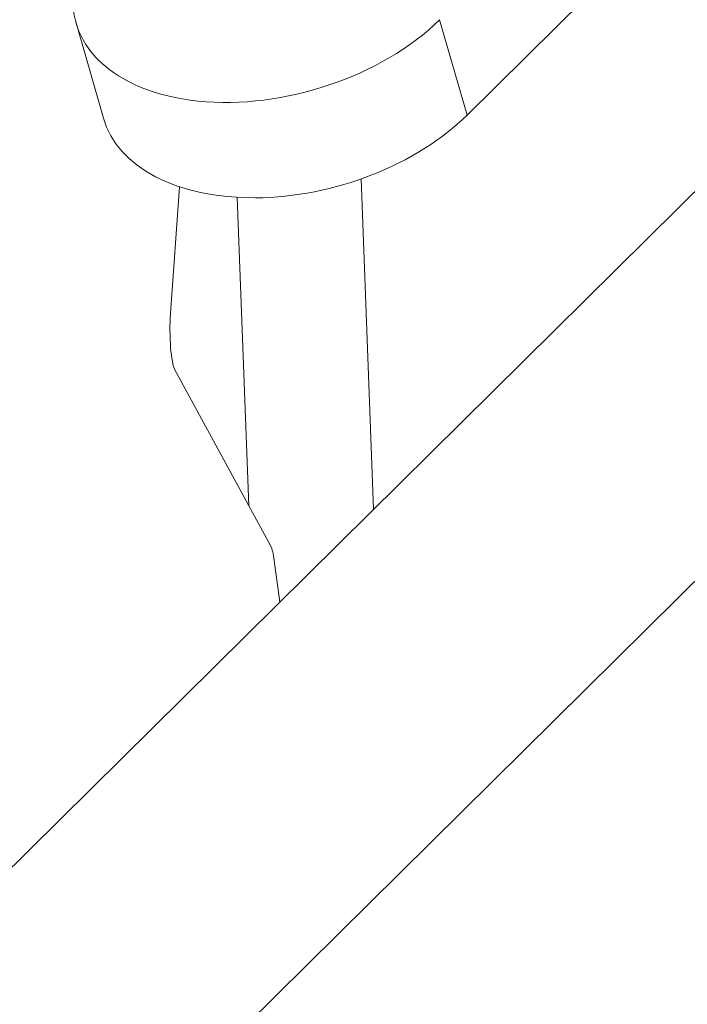
# Model space of a CAD drawing. Units: millimetres. Extents: x -19595 to 13828, y -247 to 5599.
# Drawn here: x -18003 to -17940, y 608 to 701 of the extents above; entities that cross this region are included whole.
import ezdxf

# ---------------------------------------------------------------- set-up
doc = ezdxf.new("R2010")
doc.units = ezdxf.units.MM
doc.header["$MEASUREMENT"] = 0
doc.linetypes.add('ACAD_ISO03W100', pattern=[30, 12, -18])
doc.styles.get("Standard").update_dxf_attribs({"font": 'arial.ttf'})
doc.dimstyles.get("Standard").update_dxf_attribs({"dimtxt": 0.18, "dimasz": 0.18, "dimexe": 0.18, "dimexo": 0.0625, "dimgap": 0.09, "dimtad": 0, "dimtih": 1, "dimtoh": 1, "dimdec": 4, "dimzin": 0, "dimdsep": 46, "dimtxsty": 'Standard', "dimcen": 0.09, "dimadec": 0, "dimazin": 0, "dimtfac": 1, "dimtdec": 4, "dimtofl": 0, "dimtmove": 0, "dimatfit": 3, "dimfxl": 1, "dimtolj": 1, "dimtzin": 0, "dimarcsym": 0})

# ---------------------------------------------------------------- blocks, each defined once
blk = doc.blocks.new('*D4')
at = {"color": 0, "linetype": 'ACAD_ISO03W100', "lineweight": -2, "ltscale": 3, "transparency": 16777216}
for p, q in [((-18986.466, 3300.235), (-19106.646, 3300.235)), ((-18986.466, -243.822), (-19106.646, -243.822))]:
    blk.add_line(p, q, dxfattribs=at)
at = {"color": 0, "lineweight": -2, "ltscale": 3, "transparency": 16777216}
blk.add_line((-19106.466, 3100.235), (-19106.466, -43.822), dxfattribs=at)
at = {"color": 0, "ltscale": 3, "transparency": 16777216}
for points in [[(-19139.799, 3100.235), (-19073.132, 3100.235), (-19106.466, 3300.235)], [(-19139.799, -43.822), (-19073.132, -43.822), (-19106.466, -243.822)]]:
    blk.add_solid(points, dxfattribs=at)
at = {"layer": 'Defpoints', "color": 0, "ltscale": 3, "transparency": 16777216}
for p in [(-13302.427, 3300.235), (-19106.466, -243.822), (-18111.621, -243.822)]:
    blk.add_point(p, dxfattribs=at)
at = {"color": 0, "ltscale": 3, "transparency": 16777216, "insert": (-19365.286, 1528.206), "char_height": 350, "attachment_point": 5, "rotation": 90}
blk.add_mtext('\\A1;360', dxfattribs=at)

msp = doc.modelspace()

# ---------------------------------------------------------------- linework, layer by layer
at = {"color": 0, "linetype": 'Continuous', "lineweight": 0}
for p, q in [((-17694.19586, 927.52059), (-18049.75905, 575.45999)), ((-17729.50098, 921.23331), (-17960.7333, 692.27882)), ((-18028.64844, 559.30188), (-17785.11385, 800.43746)), ((-17960.7333, 692.27882), (-17963.33393, 701.35265)), ((-17997.86669, 701.06339), (-17995.26606, 691.98956)), ((-17970.79783, 686.21578), (-17969.6107, 654.81881)), ((-17988.89556, 673.42305), (-17988.04131, 685.45814)), ((-17981.44701, 655.1277), (-17982.55587, 684.45469)), ((-17979.37545, 651.31106), (-17988.47064, 668.06801)), ((-17978.52338, 645.99393), (-17979.03935, 649.93296))]:
    msp.add_line(p, q, dxfattribs=at)
at = {"color": 0, "linetype": 'Continuous', "lineweight": 0, "extrusion": (-2.47732e-16, -4.58283e-17, -1)}
msp.add_ellipse((-17978.64076, 706.5737), major_axis=(-19.22593, -5.51031), ratio=0.61746737, start_param=-2.29667931, end_param=0.30826854, dxfattribs=at)
at = {"color": 0, "linetype": 'Continuous', "lineweight": 0}
for centre, major_axis, ratio, start_param, end_param in [((-17976.04013, 697.49987), (-19.22593, -5.51031), 0.61746737, 0, 2.29667931), ((-17988.26663, 671.88448), (0, -4), 0.1703372, -1.96561763, -0.30409467)]:
    msp.add_ellipse(centre, major_axis=major_axis, ratio=ratio, start_param=start_param, end_param=end_param, dxfattribs=at)
at = {"color": 0, "linetype": 'Continuous', "lineweight": 0, "extrusion": (0, 0, -1)}
msp.add_ellipse((-17979.57946, 647.49459), major_axis=(0, 4), ratio=0.1703372, start_param=0.30409467, end_param=0.91525069, dxfattribs=at)

# ---------------------------------------------------------------- dimensions: what is measured, and where the dimension line sits
at = {"ltscale": 3}
dim = msp.add_linear_dim(base=(-19106.46572, -243.82238), p1=(-13302.42674, 3300.2351), p2=(-18111.62102, -243.82238), angle=90, text='360', dimstyle='Standard', override={"dimtxt": 350, "dimasz": 200, "dimgap": 80, "dimtad": 2, "dimtih": 0, "dimfxl": 120, "dimfxlon": 1}, dxfattribs=at)
dim.commit()
dim.dimension.update_dxf_attribs({"geometry": '*D4', "text_midpoint": (-19365.28564, 1528.20636)})

doc.saveas('drawing.dxf')
